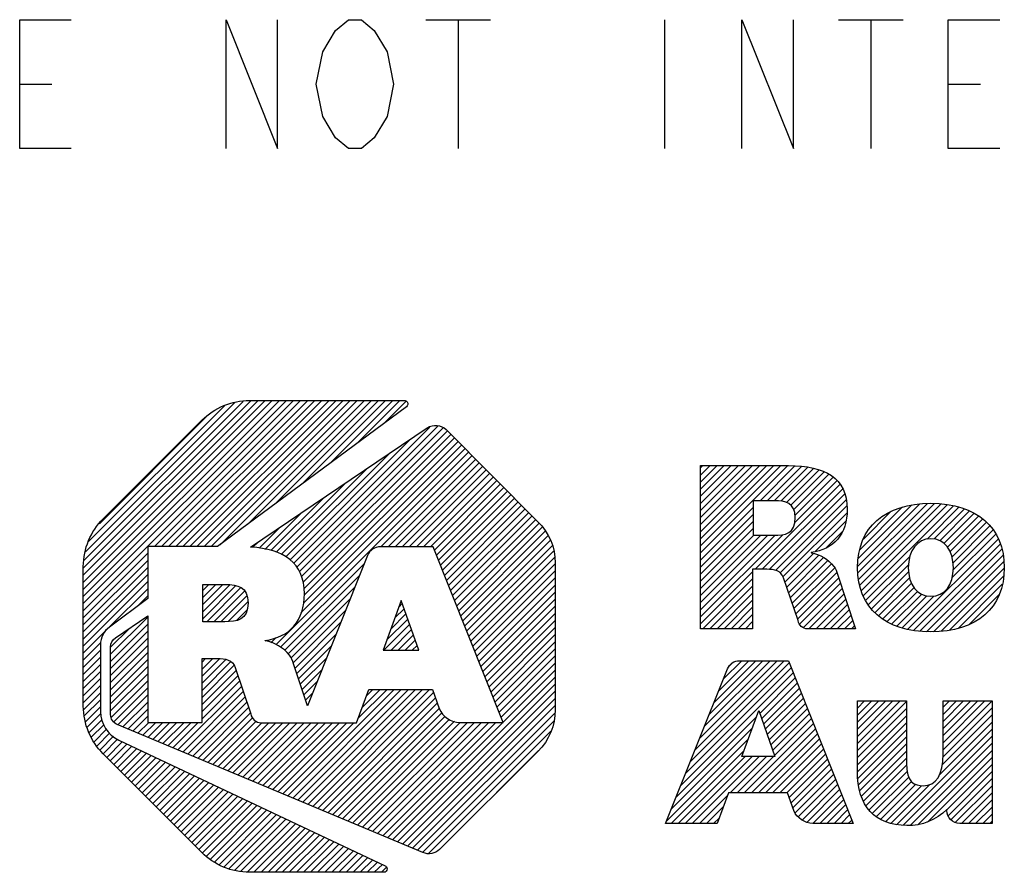
# Model space of a CAD drawing. Units: inches. Extents: x 0 to 17, y 0 to 11.
# Drawn here: x 9.9 to 11.1, y 1.5 to 2.5 of the extents above; entities that cross this region are included whole.
import ezdxf

# ---------------------------------------------------------------- set-up
doc = ezdxf.new("R2010")
doc.units = ezdxf.units.IN
doc.header["$LTSCALE"] = 0.935
doc.header["$MEASUREMENT"] = 0
doc.layers.get('0').update_dxf_attribs({"linetype": 'CONTINUOUS'})

# ---------------------------------------------------------------- blocks, each defined once
blk = doc.blocks.new('2019_RA_LOGO_TB_BL0', base_point=(11.249, 1.737))
at = {"color": 7, "linetype": 'CONTINUOUS'}
for p, q in [((10.0112, 1.7681), (10.266, 2.0228)), ((10.0112, 1.7767), (10.2574, 2.0228)), ((10.0112, 1.7852), (10.2488, 2.0228)), ((10.0112, 1.7938), (10.2402, 2.0228)), ((10.0112, 1.8024), (10.2316, 2.0228)), ((10.0112, 1.811), (10.223, 2.0228)), ((10.0112, 1.8196), (10.2145, 2.0228)), ((10.0123, 1.8292), (10.2048, 2.0217)), ((10.0137, 1.8392), (10.1948, 2.0203)), ((10.0176, 1.8518), (10.1821, 2.0162)), ((10.0974, 1.8457), (10.2745, 2.0228)), ((10.106, 1.8457), (10.2831, 2.0228)), ((10.1146, 1.8457), (10.2917, 2.0228)), ((10.1232, 1.8457), (10.3003, 2.0228)), ((10.1318, 1.8457), (10.3089, 2.0228)), ((10.1404, 1.8457), (10.3175, 2.0228)), ((10.1489, 1.8457), (10.326, 2.0228)), ((10.1575, 1.8457), (10.3346, 2.0228)), ((10.1661, 1.8457), (10.3432, 2.0228)), ((10.1769, 1.8479), (10.3518, 2.0228)), ((10.21, 1.8725), (10.3604, 2.0228)), ((10.2432, 1.897), (10.369, 2.0228)), ((10.2763, 1.9216), (10.3775, 2.0228)), ((10.3094, 1.9461), (10.3861, 2.0228)), ((10.3426, 1.9707), (10.3947, 2.0228)), ((10.3757, 1.9952), (10.4022, 2.0218)), ((10.0306, 1.8734), (10.1598, 2.0025)), ((10.2658, 1.8252), (10.4311, 1.9906)), ((10.27, 1.8209), (10.4413, 1.9922)), ((10.2732, 1.8155), (10.4472, 1.9895)), ((10.2757, 1.8094), (10.4523, 1.986)), ((10.2772, 1.8023), (10.4566, 1.9817)), ((10.2614, 1.8294), (10.408, 1.9761)), ((10.2781, 1.7774), (10.4695, 1.9688)), ((10.2782, 1.7947), (10.4609, 1.9774)), ((10.2788, 1.7868), (10.4652, 1.9731)), ((10.2448, 1.727), (10.478, 1.9602)), ((10.2566, 1.8332), (10.3816, 1.9583)), ((10.2747, 1.7655), (10.4738, 1.9645)), ((10.3718, 1.8454), (10.4823, 1.9559)), ((10.3804, 1.8454), (10.4866, 1.9517)), ((10.389, 1.8454), (10.4909, 1.9474)), ((10.2508, 1.836), (10.3553, 1.9405)), ((10.3976, 1.8454), (10.4952, 1.9431)), ((10.4062, 1.8454), (10.4995, 1.9388)), ((10.4147, 1.8454), (10.5038, 1.9345)), ((10.7592, 1.838), (10.865, 1.9438)), ((10.7592, 1.8466), (10.8564, 1.9438)), ((10.7592, 1.8552), (10.8478, 1.9438)), ((10.7592, 1.8637), (10.8393, 1.9438)), ((10.7592, 1.8723), (10.8307, 1.9438)), ((10.7592, 1.8809), (10.8221, 1.9438)), ((10.7592, 1.8895), (10.8135, 1.9438)), ((10.7592, 1.8981), (10.8049, 1.9438)), ((10.7592, 1.9067), (10.7963, 1.9438)), ((10.7592, 1.9152), (10.7878, 1.9438)), ((10.7592, 1.9238), (10.7792, 1.9438)), ((10.7592, 1.9324), (10.7706, 1.9438)), ((10.7592, 1.941), (10.762, 1.9438)), ((10.8311, 1.9013), (10.8734, 1.9436)), ((10.8397, 1.9013), (10.8812, 1.9428)), ((10.8483, 1.9013), (10.8889, 1.9419)), ((10.8564, 1.9009), (10.8961, 1.9405)), ((10.8633, 1.8992), (10.9027, 1.9386)), ((10.8686, 1.8959), (10.909, 1.9363)), ((10.8722, 1.8908), (10.9146, 1.9333)), ((10.245, 1.8388), (10.3289, 1.9227)), ((10.4233, 1.8454), (10.508, 1.9302)), ((10.4319, 1.8454), (10.5123, 1.9259)), ((10.4366, 1.8416), (10.5166, 1.9216)), ((10.8252, 1.8182), (10.9284, 1.9213)), ((10.8734, 1.8749), (10.9244, 1.9259)), ((10.8737, 1.8838), (10.9198, 1.9299)), ((10.4391, 1.8355), (10.5209, 1.9173)), ((10.4415, 1.8293), (10.5252, 1.913)), ((10.8338, 1.8182), (10.9316, 1.9159)), ((10.8423, 1.8181), (10.9338, 1.9096)), ((10.2385, 1.8409), (10.3025, 1.9049)), ((10.444, 1.8232), (10.5295, 1.9087)), ((10.4464, 1.8171), (10.5338, 1.9044)), ((10.4489, 1.8109), (10.5381, 1.9001)), ((10.8497, 1.8168), (10.9357, 1.9029)), ((10.9495, 1.8222), (11.0246, 1.8974)), ((10.9497, 1.8139), (11.034, 1.8981)), ((10.9504, 1.806), (11.0425, 1.8981)), ((10.9519, 1.7989), (11.0505, 1.8975)), ((10.2313, 1.8423), (10.2761, 1.8871)), ((10.4513, 1.8048), (10.5423, 1.8958)), ((10.4538, 1.7987), (10.5466, 1.8915)), ((10.4562, 1.7925), (10.5509, 1.8872)), ((10.7592, 1.8294), (10.823, 1.8932)), ((10.8554, 1.814), (10.9365, 1.8951)), ((10.8589, 1.8089), (10.9366, 1.8866)), ((10.9501, 1.8314), (11.0149, 1.8962)), ((10.952, 1.842), (11.0038, 1.8937)), ((10.9538, 1.7922), (11.0583, 1.8967)), ((10.9562, 1.786), (11.0655, 1.8953)), ((10.9564, 1.8549), (10.9902, 1.8887)), ((11.0337, 1.8549), (11.0724, 1.8937)), ((11.0423, 1.855), (11.0788, 1.8915)), ((11.0488, 1.8529), (11.085, 1.8891)), ((11.0541, 1.8497), (11.0906, 1.8862)), ((10.4587, 1.7864), (10.5552, 1.8829)), ((10.4611, 1.7803), (10.5595, 1.8786)), ((10.4636, 1.7741), (10.5635, 1.8741)), ((10.7592, 1.8208), (10.823, 1.8846)), ((10.7592, 1.8122), (10.823, 1.8761)), ((10.8985, 1.84), (10.9352, 1.8767)), ((11.0583, 1.8452), (11.0961, 1.883)), ((11.0615, 1.8398), (11.1009, 1.8793)), ((11.0638, 1.8335), (11.1057, 1.8754)), ((10.2242, 1.8437), (10.2498, 1.8693)), ((10.466, 1.768), (10.5672, 1.8692)), ((10.4685, 1.7619), (10.5709, 1.8643)), ((10.7592, 1.8037), (10.823, 1.8675)), ((10.9117, 1.8445), (10.931, 1.8639)), ((11.065, 1.8262), (11.1097, 1.8709)), ((11.0654, 1.818), (11.1136, 1.8662)), ((10.2167, 1.8449), (10.2234, 1.8515)), ((10.4709, 1.7557), (10.5745, 1.8592)), ((10.4734, 1.7496), (10.577, 1.8532)), ((10.7592, 1.7607), (10.8586, 1.8601)), ((10.7592, 1.7693), (10.8493, 1.8594)), ((10.7592, 1.7779), (10.8407, 1.8594)), ((10.7592, 1.7865), (10.8321, 1.8594)), ((10.7592, 1.7951), (10.8235, 1.8594)), ((11.01, 1.7455), (11.1199, 1.8553)), ((11.0641, 1.8081), (11.1169, 1.8609)), ((10.0112, 1.7595), (10.0893, 1.8376)), ((10.4758, 1.7435), (10.5795, 1.8471)), ((10.4783, 1.7373), (10.581, 1.84)), ((10.8612, 1.8027), (10.8959, 1.8373)), ((11.0171, 1.744), (11.1223, 1.8491)), ((11.0249, 1.7432), (11.1243, 1.8425)), ((10.0112, 1.7509), (10.0893, 1.829)), ((10.2502, 1.7239), (10.3518, 1.8254)), ((10.4807, 1.7312), (10.5821, 1.8325)), ((10.8634, 1.7963), (10.9025, 1.8354)), ((10.8656, 1.7899), (10.9081, 1.8324)), ((10.8678, 1.7835), (10.9133, 1.829)), ((10.9591, 1.7803), (11.0126, 1.8338)), ((11.0328, 1.7425), (11.1258, 1.8355)), ((11.0413, 1.7424), (11.1266, 1.8277)), ((10.0112, 1.7423), (10.0893, 1.8205)), ((10.4832, 1.7251), (10.583, 1.8249)), ((10.4856, 1.7189), (10.583, 1.8163)), ((10.7592, 1.7522), (10.8222, 1.8151)), ((10.87, 1.7771), (10.9176, 1.8247)), ((10.8722, 1.7707), (10.9217, 1.8202)), ((10.8744, 1.7643), (10.9243, 1.8142)), ((10.9623, 1.775), (11.0109, 1.8236)), ((10.9661, 1.7702), (11.0111, 1.8152)), ((11.0506, 1.7431), (11.1271, 1.8196)), ((10.0112, 1.7337), (10.0893, 1.8119)), ((10.0112, 1.7252), (10.0893, 1.8033)), ((10.2548, 1.7198), (10.3461, 1.8111)), ((10.4881, 1.7128), (10.583, 1.8077)), ((10.7619, 1.7462), (10.8222, 1.8065)), ((10.8765, 1.7579), (10.9265, 1.8079)), ((10.9701, 1.7656), (11.0123, 1.8078)), ((11.0601, 1.7441), (11.1264, 1.8104)), ((10.043, 1.7484), (10.0893, 1.7947)), ((10.1559, 1.7754), (10.1802, 1.7998)), ((10.1559, 1.784), (10.1716, 1.7998)), ((10.1559, 1.7926), (10.1631, 1.7998)), ((10.1559, 1.7669), (10.1887, 1.7996)), ((10.1559, 1.7583), (10.1961, 1.7985)), ((10.1609, 1.7547), (10.2022, 1.796)), ((10.1695, 1.7547), (10.2068, 1.792)), ((10.2593, 1.7157), (10.3404, 1.7969)), ((10.4905, 1.7067), (10.583, 1.7992)), ((10.493, 1.7005), (10.583, 1.7906)), ((10.7705, 1.7462), (10.8222, 1.7979)), ((10.879, 1.7517), (10.9286, 1.8014)), ((10.8833, 1.7474), (10.9308, 1.795)), ((10.9748, 1.7617), (11.0145, 1.8014)), ((10.9795, 1.7579), (11.0177, 1.7961)), ((10.985, 1.7548), (11.0218, 1.7915)), ((11.0713, 1.7466), (11.1247, 1.8001)), ((10.0767, 1.7735), (10.0893, 1.7861)), ((10.178, 1.7547), (10.2096, 1.7863)), ((10.1868, 1.7548), (10.2107, 1.7787)), ((10.2627, 1.7106), (10.3347, 1.7826)), ((10.3964, 1.7804), (10.3744, 1.7203)), ((10.4176, 1.7203), (10.3964, 1.7804)), ((10.4954, 1.6944), (10.583, 1.782)), ((10.779, 1.7462), (10.8222, 1.7893)), ((10.7876, 1.7462), (10.8222, 1.7808)), ((10.8904, 1.746), (10.9329, 1.7885)), ((10.899, 1.746), (10.935, 1.7821)), ((10.9905, 1.7517), (11.027, 1.7881)), ((10.9967, 1.7493), (11.0334, 1.786)), ((11.003, 1.747), (11.0418, 1.7858)), ((11.0845, 1.7512), (11.1208, 1.7876)), ((10.1966, 1.7561), (10.2098, 1.7692)), ((10.2655, 1.7048), (10.329, 1.7683)), ((10.3887, 1.7593), (10.3999, 1.7705)), ((10.3937, 1.7729), (10.3977, 1.7769)), ((10.4979, 1.6883), (10.583, 1.7734)), ((10.7962, 1.7462), (10.8222, 1.7722)), ((10.9076, 1.746), (10.9372, 1.7756)), ((10.9162, 1.746), (10.9393, 1.7692)), ((10.0443, 1.7153), (10.0893, 1.7604)), ((10.2677, 1.6984), (10.3233, 1.754)), ((10.3787, 1.7322), (10.4044, 1.7578)), ((10.3837, 1.7457), (10.4021, 1.7642)), ((10.5003, 1.6821), (10.583, 1.7648)), ((10.5028, 1.676), (10.583, 1.7562)), ((10.8048, 1.7462), (10.8222, 1.7636)), ((10.8134, 1.7462), (10.8222, 1.755)), ((10.9247, 1.746), (10.9414, 1.7627)), ((10.9333, 1.746), (10.9436, 1.7562)), ((10.0112, 1.7166), (10.0427, 1.748)), ((10.0443, 1.7067), (10.0893, 1.7518)), ((10.0443, 1.7239), (10.067, 1.7466)), ((10.0443, 1.6982), (10.0893, 1.7432)), ((10.3754, 1.7203), (10.4066, 1.7515)), ((10.384, 1.7203), (10.4088, 1.7451)), ((10.5052, 1.6699), (10.583, 1.7477)), ((10.822, 1.7462), (10.8222, 1.7464)), ((10.9419, 1.746), (10.9457, 1.7498)), ((10.0443, 1.6896), (10.0893, 1.7346)), ((10.232, 1.7314), (10.2332, 1.7325)), ((10.2384, 1.7292), (10.2448, 1.7356)), ((10.2699, 1.692), (10.3176, 1.7397)), ((10.3926, 1.7203), (10.4111, 1.7388)), ((10.4012, 1.7203), (10.4133, 1.7324)), ((10.5077, 1.6637), (10.583, 1.7391)), ((10.5101, 1.6576), (10.583, 1.7305)), ((10.0112, 1.708), (10.0326, 1.7294)), ((10.0112, 1.6994), (10.032, 1.7202)), ((10.0443, 1.681), (10.0893, 1.726)), ((10.272, 1.6855), (10.3119, 1.7254)), ((10.3744, 1.7203), (10.4176, 1.7203)), ((10.4098, 1.7203), (10.4156, 1.7261)), ((10.5126, 1.6515), (10.583, 1.7219)), ((10.0112, 1.6908), (10.032, 1.7116)), ((10.0443, 1.6724), (10.0893, 1.7175)), ((10.0443, 1.6638), (10.0893, 1.7089)), ((10.155, 1.6973), (10.168, 1.7103)), ((10.155, 1.7059), (10.1594, 1.7103)), ((10.155, 1.6887), (10.1764, 1.7101)), ((10.155, 1.6801), (10.1839, 1.709)), ((10.155, 1.6715), (10.1899, 1.7065)), ((10.2741, 1.6791), (10.3062, 1.7111)), ((10.515, 1.6453), (10.583, 1.7133)), ((10.7525, 1.5995), (10.8605, 1.7075)), ((10.7582, 1.6138), (10.8519, 1.7075)), ((10.7639, 1.6281), (10.8433, 1.7075)), ((10.7697, 1.6424), (10.8347, 1.7075)), ((10.7754, 1.6568), (10.8261, 1.7075)), ((10.7811, 1.6711), (10.8176, 1.7075)), ((10.7869, 1.6854), (10.809, 1.7075)), ((10.0112, 1.6822), (10.032, 1.703)), ((10.0112, 1.6737), (10.032, 1.6944)), ((10.0443, 1.6552), (10.0893, 1.7003)), ((10.155, 1.6629), (10.1936, 1.7015)), ((10.155, 1.6544), (10.1963, 1.6957)), ((10.2763, 1.6726), (10.3005, 1.6968)), ((10.5175, 1.6392), (10.583, 1.7047)), ((10.5199, 1.6331), (10.583, 1.6962)), ((10.741, 1.5708), (10.869, 1.6989)), ((10.7467, 1.5852), (10.8666, 1.705)), ((10.7942, 1.7013), (10.797, 1.7041)), ((10.0112, 1.6651), (10.032, 1.6859)), ((10.0443, 1.6467), (10.0893, 1.6917)), ((10.0453, 1.6391), (10.0893, 1.6831)), ((10.155, 1.6458), (10.1985, 1.6893)), ((10.155, 1.6372), (10.2006, 1.6828)), ((10.2784, 1.6662), (10.2947, 1.6825)), ((10.386, 1.4905), (10.583, 1.6876)), ((10.7353, 1.5565), (10.8714, 1.6927)), ((10.8308, 1.6435), (10.8739, 1.6866)), ((10.0112, 1.6565), (10.032, 1.6773)), ((10.0482, 1.6334), (10.0893, 1.6745)), ((10.1257, 1.5994), (10.2028, 1.6764)), ((10.2589, 1.5437), (10.3879, 1.6727)), ((10.2649, 1.5411), (10.3965, 1.6727)), ((10.271, 1.5386), (10.4051, 1.6727)), ((10.277, 1.5361), (10.4136, 1.6727)), ((10.2831, 1.5335), (10.4222, 1.6727)), ((10.2891, 1.531), (10.4308, 1.6727)), ((10.344, 1.6373), (10.3793, 1.6727)), ((10.349, 1.651), (10.3707, 1.6727)), ((10.3541, 1.6646), (10.3621, 1.6727)), ((10.392, 1.4879), (10.583, 1.679)), ((10.3981, 1.4854), (10.583, 1.6704)), ((10.8331, 1.6372), (10.8763, 1.6804)), ((10.8353, 1.6308), (10.8788, 1.6743)), ((10.0118, 1.6485), (10.032, 1.6687)), ((10.0128, 1.641), (10.032, 1.6601)), ((10.0531, 1.6298), (10.0893, 1.666)), ((10.1318, 1.5968), (10.205, 1.67)), ((10.1379, 1.5943), (10.2072, 1.6636)), ((10.2805, 1.6597), (10.289, 1.6682)), ((10.2952, 1.5285), (10.4355, 1.6688)), ((10.3012, 1.5259), (10.4378, 1.6624)), ((10.4041, 1.4829), (10.583, 1.6618)), ((10.8375, 1.6245), (10.8812, 1.6681)), ((10.8398, 1.6181), (10.8836, 1.662)), ((10.9491, 1.6073), (11.0008, 1.659)), ((10.9491, 1.6158), (10.9922, 1.659)), ((10.9491, 1.6244), (10.9836, 1.659)), ((10.9491, 1.633), (10.9751, 1.659)), ((10.9491, 1.6416), (10.9665, 1.659)), ((10.9491, 1.6502), (10.9579, 1.659)), ((10.9491, 1.6588), (10.9493, 1.659)), ((11.053, 1.5996), (11.1122, 1.6588)), ((11.053, 1.6081), (11.1036, 1.6588)), ((11.053, 1.6167), (11.095, 1.6588)), ((11.053, 1.6253), (11.0864, 1.6588)), ((11.053, 1.6339), (11.0778, 1.6588)), ((11.053, 1.6425), (11.0692, 1.6588)), ((11.053, 1.6511), (11.0607, 1.6588)), ((10.0139, 1.6334), (10.032, 1.6515)), ((10.0592, 1.6272), (10.0893, 1.6574)), ((10.0652, 1.6247), (10.0893, 1.6488)), ((10.1439, 1.5918), (10.2093, 1.6572)), ((10.15, 1.5892), (10.2115, 1.6508)), ((10.2826, 1.6533), (10.2833, 1.6539)), ((10.3073, 1.5234), (10.44, 1.6561)), ((10.3133, 1.5209), (10.4422, 1.6498)), ((10.4102, 1.4803), (10.583, 1.6532)), ((10.8091, 1.5914), (10.8296, 1.6471)), ((10.8296, 1.6471), (10.8492, 1.5914)), ((10.842, 1.6118), (10.8861, 1.6558)), ((10.8443, 1.6054), (10.8885, 1.6497)), ((10.9491, 1.5987), (11.0085, 1.6581)), ((10.9491, 1.5901), (11.0085, 1.6495)), ((11.0528, 1.5908), (11.1124, 1.6504)), ((10.0158, 1.6268), (10.0325, 1.6435)), ((10.0183, 1.6207), (10.034, 1.6363)), ((10.0713, 1.6222), (10.0893, 1.6402)), ((10.156, 1.5867), (10.2137, 1.6444)), ((10.1621, 1.5842), (10.2164, 1.6386)), ((10.3194, 1.5183), (10.4458, 1.6448)), ((10.3254, 1.5158), (10.4494, 1.6398)), ((10.3315, 1.5133), (10.4545, 1.6363)), ((10.4162, 1.4778), (10.5825, 1.6441)), ((10.7295, 1.5422), (10.8267, 1.6394)), ((10.8465, 1.5991), (10.891, 1.6436)), ((10.8487, 1.5927), (10.8934, 1.6374)), ((10.9491, 1.5815), (11.0085, 1.6409)), ((11.0519, 1.5814), (11.1124, 1.6418)), ((10.0209, 1.6147), (10.036, 1.6297)), ((10.0242, 1.6094), (10.0393, 1.6245)), ((10.0773, 1.6196), (10.0904, 1.6327)), ((10.0834, 1.6171), (10.099, 1.6327)), ((10.0894, 1.6146), (10.1075, 1.6327)), ((10.0955, 1.612), (10.1161, 1.6327)), ((10.1015, 1.6095), (10.1247, 1.6327)), ((10.1076, 1.607), (10.1333, 1.6327)), ((10.1136, 1.6044), (10.1419, 1.6327)), ((10.1197, 1.6019), (10.1505, 1.6327)), ((10.1681, 1.5816), (10.2208, 1.6343)), ((10.1742, 1.5791), (10.2273, 1.6323)), ((10.1802, 1.5766), (10.2359, 1.6323)), ((10.1863, 1.574), (10.2445, 1.6323)), ((10.1923, 1.5715), (10.2531, 1.6323)), ((10.1984, 1.569), (10.2616, 1.6323)), ((10.2044, 1.5664), (10.2702, 1.6323)), ((10.2105, 1.5639), (10.2788, 1.6323)), ((10.2165, 1.5614), (10.2874, 1.6323)), ((10.2226, 1.5588), (10.296, 1.6323)), ((10.2286, 1.5563), (10.3046, 1.6323)), ((10.2347, 1.5538), (10.3131, 1.6323)), ((10.2407, 1.5513), (10.3217, 1.6323)), ((10.2468, 1.5487), (10.3303, 1.6323)), ((10.2528, 1.5462), (10.3389, 1.6323)), ((10.3375, 1.5107), (10.461, 1.6342)), ((10.3436, 1.5082), (10.468, 1.6327)), ((10.3496, 1.5057), (10.4766, 1.6327)), ((10.3557, 1.5031), (10.4852, 1.6327)), ((10.3617, 1.5006), (10.4938, 1.6327)), ((10.3678, 1.4981), (10.5024, 1.6327)), ((10.3739, 1.4955), (10.511, 1.6327)), ((10.3799, 1.493), (10.5195, 1.6327)), ((10.4223, 1.4753), (10.5811, 1.6341)), ((10.7238, 1.5279), (10.8217, 1.6258)), ((10.8121, 1.5475), (10.8958, 1.6313)), ((10.8206, 1.5475), (10.8983, 1.6251)), ((10.9491, 1.5729), (11.0085, 1.6323)), ((10.9496, 1.5649), (11.0085, 1.6238)), ((10.9965, 1.5087), (11.1124, 1.6246)), ((11.0485, 1.5693), (11.1124, 1.6332)), ((10.0279, 1.6045), (10.043, 1.6196)), ((10.0316, 1.5996), (10.0479, 1.6159)), ((10.0353, 1.5947), (10.0528, 1.6123)), ((10.4297, 1.4742), (10.5776, 1.622)), ((10.7181, 1.5136), (10.8168, 1.6123)), ((10.8292, 1.5475), (10.9007, 1.619)), ((10.8378, 1.5475), (10.9031, 1.6128)), ((10.9505, 1.5572), (11.0085, 1.6152)), ((11.0044, 1.5081), (11.1124, 1.6161)), ((10.0396, 1.5904), (10.0584, 1.6093)), ((10.0439, 1.5861), (10.0643, 1.6066)), ((10.0481, 1.5818), (10.0701, 1.6038)), ((10.0524, 1.5775), (10.0759, 1.6011)), ((10.7233, 1.5102), (10.8118, 1.5987)), ((10.8464, 1.5475), (10.9056, 1.6067)), ((10.855, 1.5475), (10.908, 1.6005)), ((10.952, 1.5501), (11.0085, 1.6066)), ((11.0129, 1.508), (11.1124, 1.6075)), ((11.0223, 1.5088), (11.1124, 1.5989)), ((10.0567, 1.5733), (10.0818, 1.5983)), ((10.061, 1.569), (10.0876, 1.5956)), ((10.0653, 1.5647), (10.0934, 1.5928)), ((10.0696, 1.5604), (10.0993, 1.5901)), ((10.0739, 1.5561), (10.1051, 1.5873)), ((10.5119, 1.5477), (10.5628, 1.5986)), ((10.7319, 1.5102), (10.8131, 1.5914)), ((10.7405, 1.5102), (10.8217, 1.5914)), ((10.7491, 1.5102), (10.8302, 1.5914)), ((10.7949, 1.5475), (10.8388, 1.5914)), ((10.8035, 1.5475), (10.8474, 1.5914)), ((10.8492, 1.5914), (10.8091, 1.5914)), ((10.8636, 1.5475), (10.9105, 1.5944)), ((10.8664, 1.5418), (10.9129, 1.5882)), ((10.9539, 1.5434), (11.0085, 1.598)), ((10.9565, 1.5374), (11.0085, 1.5894)), ((11.0341, 1.5121), (11.1124, 1.5903)), ((10.0782, 1.5518), (10.1109, 1.5846)), ((10.0825, 1.5475), (10.1168, 1.5818)), ((10.0867, 1.5432), (10.1226, 1.5791)), ((10.091, 1.5389), (10.1284, 1.5763)), ((10.8687, 1.5354), (10.9153, 1.5821)), ((10.8709, 1.5291), (10.9178, 1.576)), ((10.9594, 1.5317), (11.0087, 1.5811)), ((11.0575, 1.5268), (11.1124, 1.5817)), ((10.0953, 1.5346), (10.1343, 1.5736)), ((10.0996, 1.5303), (10.1401, 1.5708)), ((10.1039, 1.526), (10.1459, 1.5681)), ((10.1082, 1.5217), (10.1518, 1.5653)), ((10.8737, 1.5233), (10.9202, 1.5698)), ((10.8773, 1.5183), (10.9227, 1.5637)), ((10.9632, 1.5269), (11.0094, 1.5732)), ((10.9671, 1.5223), (11.0114, 1.5666)), ((11.059, 1.5197), (11.1124, 1.5731)), ((11.0624, 1.5146), (11.1124, 1.5646)), ((10.1125, 1.5174), (10.1576, 1.5626)), ((10.1168, 1.5131), (10.1634, 1.5598)), ((10.121, 1.5088), (10.1693, 1.5571)), ((10.1253, 1.5045), (10.1751, 1.5543)), ((10.1296, 1.5002), (10.1809, 1.5516)), ((10.882, 1.5145), (10.9251, 1.5575)), ((10.8878, 1.5117), (10.9275, 1.5514)), ((10.9718, 1.5184), (11.0147, 1.5613)), ((10.9772, 1.5152), (11.0197, 1.5577)), ((10.983, 1.5124), (11.0267, 1.5561)), ((10.9896, 1.5104), (11.0365, 1.5573)), ((11.0677, 1.5113), (11.1124, 1.556)), ((10.1339, 1.4959), (10.1868, 1.5488)), ((10.1382, 1.4917), (10.1926, 1.5461)), ((10.1425, 1.4874), (10.1984, 1.5433)), ((10.1468, 1.4831), (10.2043, 1.5406)), ((10.7576, 1.5102), (10.7917, 1.5443)), ((10.895, 1.5103), (10.93, 1.5452)), ((10.9036, 1.5103), (10.9324, 1.5391)), ((11.0752, 1.5102), (11.1124, 1.5474)), ((10.1511, 1.4788), (10.2101, 1.5378)), ((10.1555, 1.4746), (10.2159, 1.5351)), ((10.1603, 1.4709), (10.2218, 1.5323)), ((10.1652, 1.4672), (10.2276, 1.5296)), ((10.7662, 1.5102), (10.7866, 1.5306)), ((10.9122, 1.5103), (10.9348, 1.5329)), ((11.0838, 1.5102), (11.1124, 1.5388)), ((11.0923, 1.5102), (11.1124, 1.5302)), ((10.1701, 1.4635), (10.2334, 1.5268)), ((10.1756, 1.4604), (10.2393, 1.5241)), ((10.1817, 1.4579), (10.2451, 1.5213)), ((10.1877, 1.4553), (10.251, 1.5186)), ((10.1946, 1.4537), (10.2568, 1.5158)), ((10.7748, 1.5102), (10.7815, 1.5169)), ((10.9208, 1.5103), (10.9373, 1.5268)), ((10.9294, 1.5103), (10.9397, 1.5206)), ((11.1009, 1.5102), (11.1124, 1.5216)), ((10.2022, 1.4526), (10.2626, 1.5131)), ((10.2097, 1.4515), (10.2685, 1.5103)), ((10.2179, 1.4512), (10.2743, 1.5076)), ((10.2265, 1.4512), (10.2801, 1.5048)), ((10.938, 1.5103), (10.9422, 1.5145)), ((11.1095, 1.5102), (11.1124, 1.5131)), ((10.2351, 1.4512), (10.286, 1.5021)), ((10.2436, 1.4512), (10.2918, 1.4993)), ((10.2522, 1.4512), (10.2976, 1.4966)), ((10.2608, 1.4512), (10.3035, 1.4938)), ((10.2694, 1.4512), (10.3093, 1.4911)), ((10.278, 1.4512), (10.3151, 1.4883)), ((10.2866, 1.4512), (10.321, 1.4856)), ((10.2951, 1.4512), (10.3268, 1.4828)), ((10.3037, 1.4512), (10.3326, 1.4801)), ((10.3123, 1.4512), (10.3385, 1.4773)), ((10.3209, 1.4512), (10.3443, 1.4746)), ((10.3295, 1.4512), (10.3501, 1.4718)), ((10.3381, 1.4512), (10.356, 1.4691)), ((10.3466, 1.4512), (10.3618, 1.4663)), ((10.3552, 1.4512), (10.3676, 1.4636)), ((10.3638, 1.4512), (10.3735, 1.4608)), ((10.3724, 1.4512), (10.3783, 1.457))]:
    blk.add_line(p, q, dxfattribs=at)
for points, knots in [([(10.1739, 1.8457), (10.1739, 1.8457), (10.4027, 2.0152), (10.4027, 2.0152), (10.4045, 2.0166), (10.4049, 2.0192), (10.4036, 2.0211), (10.4028, 2.0222), (10.4015, 2.0228), (10.4002, 2.0228), (10.4002, 2.0228), (10.2127, 2.0228), (10.2127, 2.0228), (10.191, 2.0228), (10.1702, 2.0141), (10.1549, 1.9988), (10.1549, 1.9988), (10.0352, 1.8794), (10.0352, 1.8794), (10.0199, 1.8641), (10.0113, 1.8433), (10.0112, 1.8217), (10.0112, 1.8217), (10.0112, 1.6525), (10.0112, 1.6525), (10.0113, 1.6309), (10.0199, 1.6101), (10.0352, 1.5948), (10.0352, 1.5948), (10.1546, 1.4752), (10.1546, 1.4752), (10.17, 1.4599), (10.1907, 1.4512), (10.2124, 1.4512), (10.2124, 1.4512), (10.3751, 1.4512), (10.3751, 1.4512), (10.3774, 1.4512), (10.3793, 1.4531), (10.3793, 1.4554), (10.3793, 1.457), (10.3784, 1.4585), (10.3769, 1.4592), (10.3769, 1.4592), (10.0541, 1.6113), (10.0541, 1.6113), (10.0407, 1.6177), (10.0321, 1.6311), (10.032, 1.646), (10.032, 1.646), (10.032, 1.7268), (10.032, 1.7268), (10.032, 1.7353), (10.036, 1.7432), (10.0428, 1.7483), (10.0428, 1.7483), (10.0893, 1.7829), (10.0893, 1.7829), (10.0893, 1.7829), (10.0893, 1.8457), (10.0893, 1.8457), (10.0893, 1.8457), (10.1739, 1.8457), (10.1739, 1.8457)], [0, 0, 0, 0, 1, 1, 1, 2, 2, 2, 3, 3, 3, 4, 4, 4, 5, 5, 5, 6, 6, 6, 7, 7, 7, 8, 8, 8, 9, 9, 9, 10, 10, 10, 11, 11, 11, 12, 12, 12, 13, 13, 13, 14, 14, 14, 15, 15, 15, 16, 16, 16, 17, 17, 17, 18, 18, 18, 19, 19, 19, 20, 20, 20, 21, 21, 21, 21]), ([(10.5621, 1.8759), (10.5621, 1.8759), (10.451, 1.9874), (10.451, 1.9874), (10.4448, 1.9935), (10.4351, 1.9944), (10.4279, 1.9895), (10.4279, 1.9895), (10.2139, 1.8451), (10.2139, 1.8451), (10.2543, 1.8426), (10.279, 1.8261), (10.279, 1.7887), (10.279, 1.756), (10.2613, 1.7357), (10.2315, 1.7321), (10.2315, 1.7321), (10.2315, 1.7316), (10.2315, 1.7316), (10.2431, 1.7297), (10.2536, 1.7235), (10.2609, 1.7142), (10.2633, 1.7112), (10.265, 1.7077), (10.2659, 1.7039), (10.2659, 1.7039), (10.2828, 1.6527), (10.2828, 1.6527), (10.2828, 1.6527), (10.3556, 1.8349), (10.3556, 1.8349), (10.3581, 1.8413), (10.3643, 1.8455), (10.3712, 1.8454), (10.3712, 1.8454), (10.4351, 1.8454), (10.4351, 1.8454), (10.4351, 1.8454), (10.5201, 1.6327), (10.5201, 1.6327), (10.5201, 1.6327), (10.4675, 1.6327), (10.4675, 1.6327), (10.4565, 1.6329), (10.4467, 1.6395), (10.4423, 1.6496), (10.4423, 1.6496), (10.4423, 1.6496), (10.4423, 1.6496), (10.4423, 1.6496), (10.4341, 1.6727), (10.4341, 1.6727), (10.4341, 1.6727), (10.3571, 1.6727), (10.3571, 1.6727), (10.3571, 1.6727), (10.3421, 1.6323), (10.3421, 1.6323), (10.3421, 1.6323), (10.2266, 1.6323), (10.2266, 1.6323), (10.2204, 1.6323), (10.2151, 1.6369), (10.2141, 1.643), (10.2141, 1.643), (10.1951, 1.6992), (10.1951, 1.6992), (10.1925, 1.7088), (10.183, 1.7103), (10.1736, 1.7103), (10.1736, 1.7103), (10.155, 1.7103), (10.155, 1.7103), (10.155, 1.7103), (10.155, 1.6327), (10.155, 1.6327), (10.155, 1.6327), (10.0893, 1.6327), (10.0893, 1.6327), (10.0893, 1.6327), (10.0893, 1.7617), (10.0893, 1.7617), (10.0893, 1.7617), (10.0501, 1.7352), (10.0501, 1.7352), (10.0465, 1.7328), (10.0443, 1.7287), (10.0443, 1.7244), (10.0443, 1.7244), (10.0443, 1.6422), (10.0443, 1.6422), (10.0443, 1.637), (10.0474, 1.6322), (10.0523, 1.6301), (10.0523, 1.6301), (10.4226, 1.4751), (10.4226, 1.4751), (10.4295, 1.4722), (10.4375, 1.4737), (10.4428, 1.4789), (10.4428, 1.4789), (10.5621, 1.5977), (10.5621, 1.5977), (10.5755, 1.6111), (10.583, 1.6292), (10.583, 1.6481), (10.583, 1.6481), (10.583, 1.8259), (10.583, 1.8259), (10.583, 1.8447), (10.5754, 1.8627), (10.5621, 1.8759)], [0, 0, 0, 0, 1, 1, 1, 2, 2, 2, 3, 3, 3, 4, 4, 4, 5, 5, 5, 6, 6, 6, 7, 7, 7, 8, 8, 8, 9, 9, 9, 10, 10, 10, 11, 11, 11, 12, 12, 12, 13, 13, 13, 14, 14, 14, 15, 15, 15, 16, 16, 16, 17, 17, 17, 18, 18, 18, 19, 19, 19, 20, 20, 20, 21, 21, 21, 22, 22, 22, 23, 23, 23, 24, 24, 24, 25, 25, 25, 26, 26, 26, 27, 27, 27, 28, 28, 28, 29, 29, 29, 30, 30, 30, 31, 31, 31, 32, 32, 32, 33, 33, 33, 34, 34, 34, 35, 35, 35, 36, 36, 36, 37, 37, 37, 37]), ([(10.9206, 1.8218), (10.9138, 1.8306), (10.9039, 1.8365), (10.8929, 1.8382), (10.8929, 1.8382), (10.8929, 1.8387), (10.8929, 1.8387), (10.9205, 1.842), (10.9368, 1.8608), (10.9368, 1.8911), (10.9368, 1.9291), (10.9098, 1.9438), (10.8658, 1.9438), (10.8658, 1.9438), (10.7592, 1.9438), (10.7592, 1.9438), (10.7592, 1.9438), (10.7592, 1.7462), (10.7592, 1.7462), (10.7592, 1.7462), (10.8222, 1.7462), (10.8222, 1.7462), (10.8222, 1.7462), (10.8222, 1.8182), (10.8222, 1.8182), (10.8222, 1.8182), (10.8395, 1.8182), (10.8395, 1.8182), (10.8481, 1.8182), (10.8568, 1.8168), (10.8594, 1.808), (10.8594, 1.808), (10.8772, 1.756), (10.8772, 1.756), (10.8781, 1.7503), (10.883, 1.7461), (10.8887, 1.746), (10.8887, 1.746), (10.9469, 1.746), (10.9469, 1.746), (10.9469, 1.746), (10.925, 1.8124), (10.925, 1.8124), (10.9242, 1.8158), (10.9227, 1.819), (10.9206, 1.8218)], [0, 0, 0, 0, 1, 1, 1, 2, 2, 2, 3, 3, 3, 4, 4, 4, 5, 5, 5, 6, 6, 6, 7, 7, 7, 8, 8, 8, 9, 9, 9, 10, 10, 10, 11, 11, 11, 12, 12, 12, 13, 13, 13, 14, 14, 14, 15, 15, 15, 15]), ([(10.8479, 1.8594), (10.8479, 1.8594), (10.823, 1.8594), (10.823, 1.8594), (10.823, 1.8594), (10.823, 1.9013), (10.823, 1.9013), (10.823, 1.9013), (10.8488, 1.9013), (10.8488, 1.9013), (10.8617, 1.9013), (10.8739, 1.8987), (10.8739, 1.881), (10.8739, 1.8611), (10.8611, 1.8594), (10.8479, 1.8594)], [0, 0, 0, 0, 1, 1, 1, 2, 2, 2, 3, 3, 3, 4, 4, 4, 5, 5, 5, 5]), ([(11.0381, 1.8982), (10.9825, 1.8982), (10.9493, 1.869), (10.9493, 1.8202), (10.9493, 1.7713), (10.9827, 1.7424), (11.0381, 1.7424), (11.0935, 1.7424), (11.1271, 1.7714), (11.1271, 1.8202), (11.1271, 1.8689), (11.0938, 1.8982), (11.0381, 1.8982)], [0, 0, 0, 0, 1, 1, 1, 2, 2, 2, 3, 3, 3, 4, 4, 4, 4]), ([(11.0381, 1.7856), (11.0217, 1.7856), (11.0108, 1.7995), (11.0108, 1.8202), (11.0108, 1.8409), (11.0217, 1.8553), (11.0381, 1.8553), (11.0545, 1.8553), (11.0654, 1.8415), (11.0654, 1.8202), (11.0654, 1.7989), (11.055, 1.7856), (11.0381, 1.7856)], [0, 0, 0, 0, 1, 1, 1, 2, 2, 2, 3, 3, 3, 4, 4, 4, 4]), ([(10.2108, 1.7778), (10.2108, 1.797), (10.1977, 1.7998), (10.1837, 1.7998), (10.1837, 1.7998), (10.1559, 1.7998), (10.1559, 1.7998), (10.1559, 1.7998), (10.1559, 1.7547), (10.1559, 1.7547), (10.1559, 1.7547), (10.1827, 1.7547), (10.1827, 1.7547), (10.1969, 1.7547), (10.2108, 1.7565), (10.2108, 1.7778)], [0, 0, 0, 0, 1, 1, 1, 2, 2, 2, 3, 3, 3, 4, 4, 4, 5, 5, 5, 5]), ([(10.8063, 1.7075), (10.7999, 1.7075), (10.7942, 1.7036), (10.7918, 1.6977), (10.7918, 1.6977), (10.7167, 1.5102), (10.7167, 1.5102), (10.7167, 1.5102), (10.779, 1.5102), (10.779, 1.5102), (10.779, 1.5102), (10.7929, 1.5475), (10.7929, 1.5475), (10.7929, 1.5475), (10.8644, 1.5475), (10.8644, 1.5475), (10.8644, 1.5475), (10.872, 1.5259), (10.872, 1.5259), (10.872, 1.5259), (10.872, 1.5259), (10.872, 1.5259), (10.876, 1.5167), (10.885, 1.5106), (10.8951, 1.5103), (10.8951, 1.5103), (10.9438, 1.5103), (10.9438, 1.5103), (10.9438, 1.5103), (10.8656, 1.7075), (10.8656, 1.7075), (10.8656, 1.7075), (10.8063, 1.7075), (10.8063, 1.7075)], [0, 0, 0, 0, 1, 1, 1, 2, 2, 2, 3, 3, 3, 4, 4, 4, 5, 5, 5, 6, 6, 6, 7, 7, 7, 8, 8, 8, 9, 9, 9, 10, 10, 10, 11, 11, 11, 11]), ([(11.053, 1.5945), (11.053, 1.569), (11.0448, 1.5561), (11.0287, 1.5561), (11.0187, 1.5561), (11.0085, 1.5594), (11.0085, 1.5839), (11.0085, 1.5839), (11.0085, 1.659), (11.0085, 1.659), (11.0085, 1.659), (10.9491, 1.659), (10.9491, 1.659), (10.9491, 1.659), (10.9491, 1.5739), (10.9491, 1.5739), (10.9491, 1.5313), (10.9704, 1.5078), (11.0091, 1.5078), (11.0272, 1.5073), (11.0448, 1.5144), (11.0575, 1.5274), (11.0575, 1.5274), (11.0575, 1.5262), (11.0575, 1.5262), (11.0574, 1.5174), (11.0645, 1.5103), (11.0733, 1.5102), (11.0733, 1.5102), (11.1124, 1.5102), (11.1124, 1.5102), (11.1124, 1.5102), (11.1124, 1.6588), (11.1124, 1.6588), (11.1124, 1.6588), (11.053, 1.6588), (11.053, 1.6588), (11.053, 1.6588), (11.053, 1.5945), (11.053, 1.5945)], [0, 0, 0, 0, 1, 1, 1, 2, 2, 2, 3, 3, 3, 4, 4, 4, 5, 5, 5, 6, 6, 6, 7, 7, 7, 8, 8, 8, 9, 9, 9, 10, 10, 10, 11, 11, 11, 12, 12, 12, 13, 13, 13, 13])]:
    blk.add_open_spline(points, degree=3, knots=knots, dxfattribs=at)

msp = doc.modelspace()

# ---------------------------------------------------------------- linework, layer by layer
at = {"color": 7, "linetype": 'CONTINUOUS'}
for p, q in [((10.4263, 2.484), (10.5044, 2.484)), ((10.4654, 2.484), (10.4654, 2.3278)), ((10.7154, 2.484), (10.7154, 2.3278)), ((10.9263, 2.484), (11.0044, 2.484)), ((10.9654, 2.484), (10.9654, 2.3278)), ((9.9341, 2.4059), (9.9732, 2.4059)), ((11.0591, 2.4059), (11.0982, 2.4059))]:
    msp.add_line(p, q, dxfattribs=at)
for points in [[(9.9966, 2.3278), (9.9341, 2.3278), (9.9341, 2.484), (9.9966, 2.484)], [(10.1841, 2.3278), (10.1841, 2.484), (10.2466, 2.3278), (10.2466, 2.484)], [(10.3169, 2.471), (10.3325, 2.484), (10.3482, 2.484), (10.3638, 2.471)], [(10.8091, 2.3278), (10.8091, 2.484), (10.8716, 2.3278), (10.8716, 2.484)], [(11.1216, 2.3278), (11.0591, 2.3278), (11.0591, 2.484), (11.1216, 2.484)], [(10.3794, 2.3668), (10.3638, 2.3408), (10.3482, 2.3278), (10.3325, 2.3278), (10.3169, 2.3408), (10.3091, 2.3538), (10.3013, 2.3668), (10.2935, 2.4059), (10.3013, 2.445), (10.3169, 2.471)], [(10.3638, 2.471), (10.3794, 2.445), (10.3872, 2.4059), (10.3794, 2.3668)]]:
    msp.add_lwpolyline(points, dxfattribs=at)

# ---------------------------------------------------------------- block references
msp.add_blockref('2019_RA_LOGO_TB_BL0', (11.249, 1.737), dxfattribs=at)

doc.saveas('drawing.dxf')
